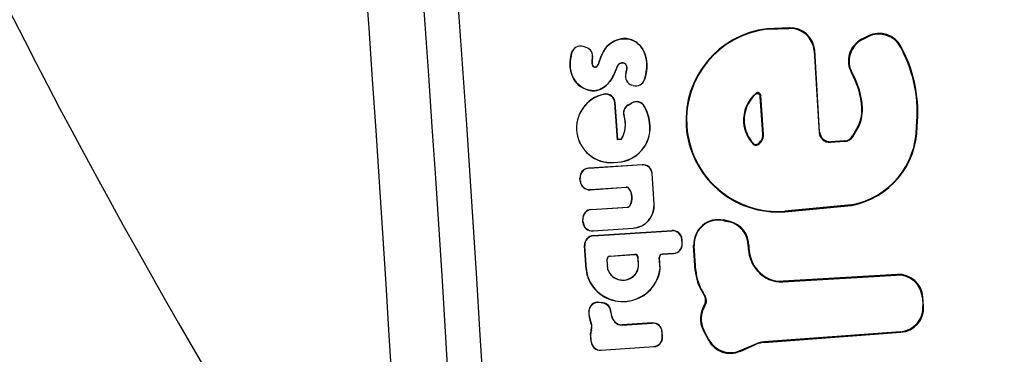
# Model space of a CAD drawing. Units: millimetres. Extents: x 0 to 291, y -3 to 204.
# Drawn here: x 200 to 203, y 139 to 140 of the extents above; entities that cross this region are included whole.
import ezdxf
from ezdxf.enums import TextEntityAlignment as Align

# ---------------------------------------------------------------- set-up
doc = ezdxf.new("R2010")
doc.units = ezdxf.units.MM
doc.layers.add('C-106-PLAST-PATA', color=7, linetype='Continuous')
doc.layers.add('Predeterminado', color=7, linetype='Continuous')
doc.styles.add('SEACAD_Arial', font='arial.ttf')
doc.dimstyles.new('ISO', dxfattribs={"dimtxt": 3.125, "dimasz": 3.125, "dimexe": 1.5625, "dimexo": 0, "dimgap": 0.78125, "dimtad": 0, "dimdec": 0, "dimlfac": 12.5, "dimrnd": 10, "dimtxsty": 'SEACAD_Arial', "dimblk1": '_SE_FILLED', "dimblk2": '_SE_FILLED', "dimsah": 1, "dimcen": 1.5625, "dimadec": 1, "dimazin": 0, "dimtfac": 0.5, "dimtdec": 4, "dimtmove": 0, "dimatfit": 3, "dimfxl": 1, "dimarcsym": 0})

# ---------------------------------------------------------------- blocks, each defined once
blk = doc.blocks.new('SE2')
at = {"layer": 'C-106-PLAST-PATA', "color": 7, "linetype": 'Continuous'}
for p, q in [((201.9377, 139.6942), (201.879, 139.6916)), ((201.879, 139.6916), (201.8791, 139.6901)), ((201.8791, 139.6901), (201.9363, 139.6925)), ((201.9377, 139.6942), (201.9363, 139.6925)), ((202.1272, 139.6639), (202.1444, 139.6726)), ((202.1293, 139.6632), (202.1272, 139.6639)), ((202.1293, 139.6632), (202.1437, 139.6706)), ((202.1437, 139.6706), (202.1444, 139.6726)), ((201.3672, 139.6284), (201.3672, 139.6287)), ((201.4053, 139.6427), (201.3978, 139.645)), ((201.3978, 139.6448), (201.3978, 139.645)), ((201.405, 139.6425), (201.3978, 139.6448)), ((201.405, 139.6425), (201.4053, 139.6427)), ((202.0042, 139.6354), (202.0028, 139.6337)), ((202.0028, 139.6337), (202.0157, 139.419)), ((202.0171, 139.4206), (202.0042, 139.6354)), ((202.2297, 139.6424), (202.2304, 139.6445)), ((202.233, 139.6359), (202.2297, 139.6424)), ((202.2344, 139.6367), (202.2304, 139.6445)), ((202.233, 139.6359), (202.2344, 139.6367)), ((201.4217, 139.6142), (201.4219, 139.6143)), ((201.5091, 139.5738), (201.509, 139.5737)), ((202.1024, 139.5754), (202.1006, 139.5758)), ((201.5584, 139.5584), (201.5585, 139.5582)), ((201.4512, 139.5192), (201.4518, 139.5199)), ((201.5251, 139.5435), (201.5253, 139.5436)), ((201.5281, 139.5426), (201.5251, 139.5435)), ((201.528, 139.5427), (201.5253, 139.5436)), ((201.5281, 139.5426), (201.528, 139.5427)), ((201.8495, 139.522), (201.848, 139.5187)), ((201.4808, 139.497), (201.4812, 139.4976)), ((201.4873, 139.4003), (201.4808, 139.497)), ((201.4878, 139.4009), (201.4812, 139.4976)), ((201.5151, 139.4914), (201.5245, 139.4969)), ((201.5156, 139.4911), (201.5243, 139.4963)), ((201.5243, 139.4963), (201.5245, 139.4969)), ((201.8628, 139.5167), (201.8616, 139.5135)), ((201.8682, 139.4149), (201.8616, 139.5135)), ((201.8698, 139.4137), (201.8628, 139.5167)), ((201.5156, 139.4911), (201.5151, 139.4914)), ((201.5582, 139.4867), (201.5584, 139.4875)), ((202.1292, 139.4829), (202.1277, 139.4829)), ((201.5048, 139.4625), (201.5043, 139.4627)), ((201.8179, 139.4459), (201.8195, 139.446)), ((201.5723, 139.4377), (201.5728, 139.4378)), ((201.6674, 139.4358), (201.6689, 139.4359)), ((202.0171, 139.4206), (202.0157, 139.419)), ((202.1035, 139.41), (202.1149, 139.4296)), ((202.1048, 139.4092), (202.1162, 139.4288)), ((202.1162, 139.4288), (202.1149, 139.4296)), ((202.2726, 139.4347), (202.2712, 139.4348)), ((201.4973, 139.401), (201.4873, 139.4003)), ((201.4873, 139.4003), (201.4878, 139.4009)), ((201.4971, 139.4015), (201.4878, 139.4009)), ((201.4971, 139.4015), (201.4973, 139.401)), ((201.8437, 139.39), (201.8435, 139.3879)), ((201.8698, 139.4137), (201.8682, 139.4149)), ((202.0827, 139.3955), (202.0453, 139.3932)), ((202.0467, 139.3949), (202.0453, 139.3932)), ((202.0826, 139.3971), (202.0467, 139.3949)), ((202.0827, 139.3955), (202.0826, 139.3971)), ((202.1048, 139.4092), (202.1035, 139.41)), ((201.8533, 139.3883), (201.8522, 139.3861)), ((201.477, 139.3406), (201.4883, 139.3414)), ((201.477, 139.3402), (201.4884, 139.341)), ((201.477, 139.3406), (201.477, 139.3402)), ((201.4883, 139.3414), (201.4884, 139.341)), ((201.5525, 139.3347), (201.4118, 139.3256)), ((201.4122, 139.3251), (201.4118, 139.3256)), ((201.552, 139.3342), (201.4122, 139.3251)), ((201.552, 139.3342), (201.5525, 139.3347)), ((201.3896, 139.2916), (201.389, 139.2996)), ((201.3895, 139.2992), (201.389, 139.2996)), ((201.3899, 139.292), (201.3895, 139.2992)), ((201.3899, 139.292), (201.3896, 139.2916)), ((201.5779, 139.3115), (201.5784, 139.312)), ((201.5833, 139.2314), (201.5779, 139.3115)), ((201.5838, 139.2315), (201.5784, 139.312)), ((201.4156, 139.2689), (201.5102, 139.2754)), ((201.416, 139.2693), (201.4156, 139.2689)), ((201.416, 139.2693), (201.5118, 139.276)), ((201.5102, 139.2754), (201.5118, 139.276)), ((201.5173, 139.2721), (201.5174, 139.2726)), ((201.4191, 139.2173), (201.5137, 139.2235)), ((201.4195, 139.2169), (201.4191, 139.2173)), ((201.4195, 139.2169), (201.5154, 139.2231)), ((201.5137, 139.2235), (201.5153, 139.2232)), ((201.5203, 139.2277), (201.5205, 139.2272)), ((201.5833, 139.2314), (201.5838, 139.2315)), ((202.1, 139.2293), (201.9256, 139.2126)), ((201.9256, 139.2112), (202.1004, 139.2279)), ((201.9256, 139.2112), (201.9256, 139.2126)), ((202.1004, 139.2279), (202.1, 139.2293)), ((201.3968, 139.1833), (201.3963, 139.1914)), ((201.3967, 139.1909), (201.3963, 139.1914)), ((201.3972, 139.1838), (201.3967, 139.1909)), ((201.3972, 139.1838), (201.3968, 139.1833)), ((201.782, 139.1856), (201.7653, 139.1896)), ((201.7653, 139.1896), (201.7657, 139.1891)), ((201.7657, 139.1891), (201.7669, 139.1876)), ((201.7669, 139.1876), (201.7805, 139.1844)), ((201.782, 139.1856), (201.7805, 139.1844)), ((201.4229, 139.1607), (201.5284, 139.1679)), ((201.4233, 139.1611), (201.4229, 139.1607)), ((201.4233, 139.1611), (201.5283, 139.1683)), ((201.4238, 139.1484), (201.6305, 139.1618)), ((201.4242, 139.1479), (201.63, 139.1613)), ((201.5283, 139.1683), (201.5284, 139.1679)), ((201.63, 139.1613), (201.6305, 139.1618)), ((201.4242, 139.1479), (201.4238, 139.1484)), ((201.6559, 139.1385), (201.6564, 139.1391)), ((201.6567, 139.1279), (201.6559, 139.1385)), ((201.6572, 139.1275), (201.6564, 139.1391)), ((201.4053, 139.0595), (201.401, 139.1224)), ((201.4015, 139.122), (201.401, 139.1224)), ((201.4057, 139.0596), (201.4015, 139.122)), ((201.6567, 139.1279), (201.6572, 139.1275)), ((201.6866, 139.1248), (201.6876, 139.1224)), ((201.6911, 139.0571), (201.6867, 139.1224)), ((201.6876, 139.1224), (201.6867, 139.1224)), ((201.6876, 139.1224), (201.6883, 139.1216)), ((201.6926, 139.0572), (201.6883, 139.1216)), ((201.8315, 139.1224), (201.8299, 139.1216)), ((201.8299, 139.1216), (201.8302, 139.1144)), ((201.8317, 139.1146), (201.8302, 139.1144)), ((201.4617, 139.0591), (201.4599, 139.0863)), ((201.4599, 139.0863), (201.4604, 139.0859)), ((201.4622, 139.0593), (201.4604, 139.0859)), ((201.4673, 139.0948), (201.5329, 139.0994)), ((201.4673, 139.0948), (201.4678, 139.0945)), ((201.4678, 139.0945), (201.5325, 139.0989)), ((201.5329, 139.0994), (201.5325, 139.0989)), ((201.5414, 139.0919), (201.541, 139.0915)), ((201.5422, 139.0745), (201.541, 139.0915)), ((201.5426, 139.0742), (201.5414, 139.0919)), ((201.5989, 139.0619), (201.5969, 139.0913)), ((201.5974, 139.0909), (201.5969, 139.0913)), ((201.5994, 139.0619), (201.5974, 139.0909)), ((201.634, 139.1019), (201.6043, 139.0998)), ((201.6049, 139.0995), (201.6043, 139.0998)), ((201.6049, 139.0995), (201.6345, 139.1015)), ((201.634, 139.1019), (201.6345, 139.1015)), ((201.4057, 139.0596), (201.4053, 139.0595)), ((201.4617, 139.0591), (201.4622, 139.0593)), ((201.5426, 139.0742), (201.5422, 139.0745)), ((201.5989, 139.0619), (201.5994, 139.0619)), ((201.6926, 139.0572), (201.6911, 139.0571)), ((201.8448, 139.0712), (201.8434, 139.0703)), ((201.8434, 139.0703), (201.8546, 139.0552)), ((201.8547, 139.0576), (201.8448, 139.0712)), ((201.8546, 139.0552), (201.8547, 139.0576)), ((201.5185, 139.0348), (201.5125, 139.0332)), ((201.9206, 139.027), (202.2186, 139.045)), ((201.9206, 139.027), (201.9213, 139.0286)), ((202.2201, 139.0467), (201.9213, 139.0286)), ((202.2201, 139.0466), (202.2186, 139.045)), ((201.4156, 139.0261), (201.415, 139.0264)), ((201.7118, 138.9993), (201.7106, 138.9986)), ((201.7106, 138.9986), (201.7135, 138.994)), ((201.7157, 138.9934), (201.7135, 138.994)), ((202.2878, 138.9866), (202.2863, 138.985)), ((202.2863, 138.985), (202.2877, 138.9645)), ((202.2894, 138.9632), (202.2878, 138.9866)), ((201.4495, 138.9719), (201.4401, 138.9733)), ((201.4405, 138.9727), (201.4401, 138.9733)), ((201.449, 138.9715), (201.4405, 138.9727)), ((201.449, 138.9715), (201.4495, 138.9719)), ((201.7162, 138.9633), (201.714, 138.964)), ((202.2894, 138.9632), (202.2877, 138.9645)), ((201.4125, 138.9498), (201.4122, 138.9507)), ((201.4699, 138.9477), (201.4704, 138.948)), ((201.4184, 138.919), (201.4178, 138.9192)), ((201.4189, 138.9006), (201.4183, 138.9012)), ((201.4806, 138.9221), (201.4806, 138.9213)), ((201.4997, 138.9137), (201.578, 138.9188)), ((201.4999, 138.9142), (201.4997, 138.9137)), ((201.5785, 138.9193), (201.4999, 138.9142)), ((201.578, 138.9188), (201.5785, 138.9193)), ((201.7264, 138.8733), (201.7118, 138.901)), ((201.7139, 138.9001), (201.7118, 138.901)), ((201.727, 138.8752), (201.7139, 138.9001)), ((201.4183, 138.8701), (201.4169, 138.8911)), ((201.4173, 138.8903), (201.4169, 138.8911)), ((201.4187, 138.8705), (201.4173, 138.8903)), ((201.604, 138.896), (201.6044, 138.8965)), ((201.6048, 138.8834), (201.604, 138.896)), ((201.6054, 138.883), (201.6044, 138.8965)), ((201.6048, 138.8834), (201.6054, 138.883)), ((201.727, 138.8752), (201.7264, 138.8733)), ((202.2286, 138.896), (201.8712, 138.8697)), ((201.8716, 138.8682), (202.2303, 138.8946)), ((202.2303, 138.8946), (202.2286, 138.896)), ((201.4187, 138.8705), (201.4183, 138.8701)), ((201.4443, 138.8474), (201.5827, 138.857)), ((201.4447, 138.8478), (201.4443, 138.8474)), ((201.4447, 138.8478), (201.5822, 138.8573)), ((201.5822, 138.8573), (201.5827, 138.857)), ((201.8084, 138.8447), (201.8509, 138.8631)), ((201.809, 138.8466), (201.8505, 138.8646)), ((201.8509, 138.8631), (201.8505, 138.8646)), ((201.8716, 138.8682), (201.8712, 138.8697)), ((201.809, 138.8466), (201.8084, 138.8447))]:
    blk.add_line(p, q, dxfattribs=at)
for centre, radius, start, end in [((118.1906, 133.8359), 83.0909, 0.603357, 24.424486), ((118.1906, 133.8359), 83.0004, 0.603357, 24.424486), ((118.1906, 133.8359), 82.8528, 0.603357, 24.424086), ((201.9083, 139.452), 0.2414, 96.9494, 183.8531), ((201.9082, 139.452), 0.2399, 96.9645, 183.8523), ((201.9388, 139.6283), 0.0643, 4.8438, 92.2069), ((201.9401, 139.6299), 0.0643, 4.8749, 92.1787), ((202.1726, 139.6133), 0.0641, 26.9473, 116.7639), ((202.1732, 139.6153), 0.0642, 27.0255, 116.6857), ((202.1559, 139.6071), 0.0636, 116.8081, 209.5185), ((202.158, 139.6064), 0.0636, 116.8311, 209.143), ((201.3905, 139.6217), 0.0244, 72.7992, 163.2253), ((201.3906, 139.6215), 0.0244, 72.7995, 163.363), ((201.3978, 139.6192), 0.0244, 348.1507, 72.8088), ((201.398, 139.6193), 0.0244, 348.0934, 72.8088), ((201.9121, 139.471), 0.3608, 354.2397, 27.2044), ((201.9121, 139.471), 0.3624, 354.2563, 27.2055), ((201.5324, 139.5668), 0.0244, 163.5385, 252.6903), ((201.5325, 139.5669), 0.0244, 163.6352, 252.6903), ((201.9168, 139.4716), 0.2112, 3.0574, 29.5602), ((201.9175, 139.4717), 0.212, 3.0289, 29.2904), ((201.5353, 139.566), 0.0244, 252.6954, 341.6828), ((201.5354, 139.5659), 0.0244, 252.6949, 341.5443), ((201.4708, 139.4309), 0.0909, 102.0342, 273.9485), ((201.4707, 139.4309), 0.0905, 102.4964, 273.948), ((201.4564, 139.4953), 0.0244, 3.7968, 102.3656), ((201.4569, 139.4959), 0.0244, 3.7962, 101.8834), ((201.9102, 139.4522), 0.0925, 130.9919, 183.8885), ((201.9103, 139.4522), 0.091, 133.1672, 183.9564), ((201.8536, 139.5129), 0.00798, 4.1237, 134.2412), ((201.8549, 139.5161), 0.00798, 4.2051, 132.1073), ((201.5367, 139.4752), 0.0244, 28.188, 120.4182), ((201.5369, 139.4759), 0.0244, 28.4694, 120.4183), ((201.5274, 139.4704), 0.0244, 120.4796, 198.3934), ((201.5279, 139.4701), 0.0244, 120.4798, 198.1767), ((201.4519, 139.4296), 0.1206, 3.8489, 28.2661), ((201.452, 139.4296), 0.1211, 3.8491, 28.5462), ((202.0319, 139.4777), 0.096, 329.8964, 3.0714), ((202.0322, 139.4776), 0.0971, 329.8336, 3.1485), ((201.4355, 139.4398), 0.0726, 328.1264, 18.3944), ((201.4354, 139.4397), 0.073, 327.9426, 18.1787), ((201.9106, 139.4521), 0.0929, 183.8332, 223.7344), ((201.9106, 139.4522), 0.0913, 183.9004, 222.9177), ((201.4821, 139.4316), 0.0904, 273.9538, 3.8559), ((201.4821, 139.4317), 0.0909, 273.9538, 3.8559), ((201.9084, 139.452), 0.2415, 183.8494, 274.1012), ((201.9083, 139.452), 0.24, 183.8488, 274.1194), ((202.0437, 139.4213), 0.0281, 184.8032, 273.2092), ((202.0451, 139.423), 0.0281, 184.7892, 273.2091), ((202.0615, 139.4354), 0.2097, 280.5939, 359.8231), ((202.0615, 139.4355), 0.2112, 280.6019, 359.8043), ((201.8496, 139.3954), 0.00795, 222.5378, 297.674), ((201.842, 139.4119), 0.0278, 291.5878, 3.7543), ((201.8404, 139.413), 0.0278, 297.5015, 3.7856), ((202.081, 139.4232), 0.0261, 273.5903, 329.7168), ((202.0809, 139.4231), 0.0277, 273.5855, 329.7216), ((201.8493, 139.3934), 0.00794, 223.4172, 291.9599), ((201.4133, 139.3013), 0.0244, 93.6507, 183.823), ((201.4138, 139.3008), 0.0244, 93.6506, 183.823), ((201.5535, 139.3098), 0.0244, 3.8106, 93.6409), ((201.554, 139.3104), 0.0244, 3.8106, 93.6409), ((201.4139, 139.2932), 0.0244, 183.8801, 274.0214), ((201.4143, 139.2937), 0.0244, 183.88, 274.0214), ((201.5108, 139.2675), 0.00799, 35.7168, 93.9762), ((201.5107, 139.2675), 0.00842, 36.8262, 82.1977), ((201.483, 139.2475), 0.0422, 331.9967, 35.7015), ((201.483, 139.2475), 0.0426, 331.5764, 36.1217), ((201.4206, 139.193), 0.0244, 93.6507, 183.8233), ((201.4211, 139.1926), 0.0244, 93.6507, 183.8232), ((201.5132, 139.2315), 0.00799, 273.6911, 331.9742), ((201.5131, 139.2313), 0.00841, 285.557, 330.8663), ((201.5242, 139.2274), 0.0592, 273.9545, 3.855), ((201.5243, 139.2275), 0.0597, 273.9545, 3.855), ((201.4212, 139.185), 0.0244, 183.8802, 274.0214), ((201.4215, 139.1854), 0.0244, 183.8803, 274.0214), ((201.7515, 139.1267), 0.064, 77.1827, 183.8154), ((201.7518, 139.1257), 0.0637, 76.2886, 183.698), ((201.7656, 139.1218), 0.0643, 359.8079, 76.6184), ((201.7671, 139.123), 0.0643, 359.3952, 76.6195), ((201.6316, 139.1369), 0.0244, 3.8102, 93.6408), ((201.632, 139.1374), 0.0244, 3.8102, 93.6408), ((201.4254, 139.1241), 0.0244, 93.6508, 183.8234), ((201.4258, 139.1236), 0.0244, 93.6507, 183.8234), ((201.6323, 139.1263), 0.0244, 274.0296, 3.8898), ((201.6328, 139.1259), 0.0244, 274.0296, 3.8898), ((201.9322, 139.1211), 0.1023, 183.7375, 209.7503), ((201.9332, 139.1215), 0.1018, 183.8906, 209.6416), ((201.4679, 139.0868), 0.00801, 94.028, 183.8925), ((201.4684, 139.0865), 0.00801, 94.0316, 183.8889), ((201.533, 139.0909), 0.00799, 3.883, 94.0189), ((201.5334, 139.0914), 0.00799, 3.8802, 94.0217), ((201.6049, 139.0919), 0.00801, 94.0259, 183.8924), ((201.6054, 139.0915), 0.00801, 94.0266, 183.8917), ((201.4849, 139.0649), 0.0798, 183.8367, 208.8673), ((201.4853, 139.065), 0.0798, 183.8386, 209.1789), ((201.5014, 139.0739), 0.0987, 208.8369, 353.0169), ((201.5014, 139.0739), 0.0982, 209.1502, 352.9913), ((201.5017, 139.0739), 0.0426, 200.3602, 293.254), ((201.5017, 139.074), 0.0422, 200.4523, 284.7756), ((201.5023, 139.0718), 0.0399, 284.7463, 3.8378), ((201.5028, 139.0715), 0.0399, 293.2364, 3.8494), ((201.814, 139.0654), 0.1231, 183.8514, 212.8673), ((201.814, 139.0653), 0.1216, 183.8514, 212.8673), ((201.916, 139.1073), 0.0804, 220.3255, 273.3005), ((201.9165, 139.1086), 0.0802, 219.4977, 273.3974), ((202.2222, 138.9808), 0.0643, 3.678, 93.2247), ((202.2236, 138.9825), 0.0643, 3.7038, 93.1967), ((201.6904, 138.9787), 0.0278, 328.2066, 33.5371), ((201.6926, 138.978), 0.0278, 328.0764, 33.7135), ((201.4365, 138.9492), 0.0244, 81.5357, 176.4577), ((201.4369, 138.9486), 0.0244, 81.5372, 177.1236), ((201.4454, 138.9473), 0.0244, 1.0894, 81.5714), ((201.4459, 138.9477), 0.0244, 0.7445, 81.5711), ((201.7679, 138.9306), 0.0634, 148.2054, 207.8236), ((201.77, 138.9297), 0.0634, 148.0815, 207.8226), ((202.2237, 138.96), 0.0642, 274.4356, 4.018), ((202.2253, 138.9587), 0.0643, 274.4642, 3.9917), ((201.48, 138.9466), 0.068, 176.5389, 203.7517), ((201.4798, 138.9465), 0.0674, 177.1677, 204.1441), ((201.5102, 138.9487), 0.0403, 181.3137, 222.7123), ((201.5102, 138.9487), 0.0399, 180.9556, 221.9309), ((201.4411, 138.8927), 0.0243, 159.5885, 183.8572), ((201.4416, 138.8919), 0.0243, 159.1106, 183.8518), ((201.3957, 138.9095), 0.0241, 339.795, 23.6024), ((201.3963, 138.9092), 0.0242, 339.316, 23.9438), ((201.4984, 138.9382), 0.0241, 222.1566, 273.6385), ((201.4982, 138.9377), 0.0241, 222.9573, 273.6423), ((201.5796, 138.8944), 0.0244, 3.8095, 93.6398), ((201.5801, 138.8949), 0.0244, 3.8095, 93.6398), ((201.5805, 138.8817), 0.0244, 274.0308, 3.8891), ((201.581, 138.8813), 0.0244, 274.0307, 3.8892), ((201.7834, 138.905), 0.0638, 207.8923, 293.6896), ((201.4426, 138.8717), 0.0244, 183.8809, 274.0215), ((201.443, 138.8722), 0.0244, 183.8809, 274.0216), ((201.7828, 138.9032), 0.0638, 207.9237, 293.6582), ((201.8759, 138.8058), 0.064, 94.2224, 113.4242), ((201.8763, 138.8044), 0.064, 94.2224, 113.4241)]:
    blk.add_arc(centre, radius, start, end, dxfattribs=at)
blk.add_ellipse((201.9205, 139.1206), major_axis=(0.006, -0.0949), ratio=0.936353, start_param=4.634804, end_param=4.716696, dxfattribs=at)
for points, knots in [([(201.4217, 139.6142), (201.4208, 139.6084), (201.4195, 139.6006), (201.4236, 139.5906), (201.4336, 139.5893), (201.4398, 139.6048), (201.4458, 139.6243), (201.4584, 139.6465), (201.4799, 139.661), (201.5049, 139.6678), (201.5347, 139.6615), (201.5567, 139.6369), (201.5645, 139.6082), (201.5643, 139.5816), (201.5604, 139.5663), (201.5584, 139.5584)], [0, 0, 0, 0, 0.060062, 0.081673, 0.102625, 0.154068, 0.225962, 0.332066, 0.40977, 0.50387, 0.612937, 0.727601, 0.835404, 0.915025, 1, 1, 1, 1]), ([(201.5585, 139.5582), (201.5607, 139.5667), (201.5648, 139.5833), (201.5644, 139.6105), (201.5557, 139.6386), (201.5339, 139.6621), (201.5044, 139.6679), (201.4796, 139.661), (201.4581, 139.6465), (201.4459, 139.6244), (201.4395, 139.6052), (201.4342, 139.59), (201.4241, 139.5904), (201.4195, 139.6005), (201.4209, 139.6085), (201.4219, 139.6143)], [0, 0, 0, 0, 0.091833, 0.176896, 0.277885, 0.391008, 0.499336, 0.592237, 0.669718, 0.776124, 0.84504, 0.896042, 0.917376, 0.939455, 1, 1, 1, 1]), ([(201.5091, 139.5738), (201.5105, 139.5791), (201.5126, 139.587), (201.5104, 139.5987), (201.5036, 139.6021), (201.4981, 139.6021), (201.492, 139.6007), (201.4862, 139.5933), (201.4829, 139.5817), (201.4742, 139.5619), (201.459, 139.5409), (201.4373, 139.5295), (201.4216, 139.5285), (201.4048, 139.5314), (201.3846, 139.542), (201.3697, 139.563), (201.3635, 139.5854), (201.3624, 139.607), (201.3656, 139.6212), (201.3672, 139.6284)], [0, 0, 0, 0, 0.057486, 0.085936, 0.115087, 0.131126, 0.147557, 0.182313, 0.224764, 0.274895, 0.410642, 0.494159, 0.535926, 0.583444, 0.682468, 0.777466, 0.847576, 0.922508, 1, 1, 1, 1]), ([(201.3672, 139.6287), (201.3651, 139.6179), (201.3609, 139.5969), (201.3675, 139.5664), (201.384, 139.5424), (201.4075, 139.5297), (201.433, 139.5273), (201.4587, 139.5404), (201.4739, 139.561), (201.4825, 139.5803), (201.4859, 139.5914), (201.4914, 139.6008), (201.5003, 139.6027), (201.509, 139.6003), (201.5131, 139.5881), (201.5106, 139.5796), (201.509, 139.5737)], [0, 0, 0, 0, 0.11521, 0.22191, 0.314145, 0.416063, 0.505651, 0.588989, 0.722405, 0.77139, 0.812055, 0.846928, 0.879293, 0.907722, 0.937398, 1, 1, 1, 1])]:
    blk.add_open_spline(points, degree=3, knots=knots, dxfattribs=at)
blk = doc.blocks.new('DMBLK14')
at = {"layer": 'Predeterminado', "linetype": 'Continuous'}
for points in [[(188.6983, 168.1462), (189.7399, 168.1462), (189.2191, 171.2712)], [(188.6983, 108.0457), (189.2191, 104.9207), (189.7399, 108.0457)]]:
    blk.add_hatch(color=7, dxfattribs=at).paths.add_polyline_path(points)
at = {"layer": 'Predeterminado', "color": 7, "linetype": 'Continuous'}
for p, q in [((200.3053, 171.2712), (187.6566, 171.2712)), ((189.2191, 142.8582), (189.2191, 171.2712)), ((189.2191, 104.9207), (189.2191, 133.3337)), ((197.0041, 104.9207), (187.6566, 104.9207))]:
    blk.add_line(p, q, dxfattribs=at)
at = {"layer": 'Predeterminado', "color": 7, "linetype": 'Continuous', "style": 'SEACAD_Arial'}
blk.add_text('830', height=3.125, rotation=90, dxfattribs=at).set_placement((187.6566, 134.4275), align=Align.TOP_LEFT)
blk = doc.blocks.new('_SE_FILLED')
at = {"color": 0}
blk.add_line((0, 0), (-1, 0), dxfattribs=at)
blk.add_solid([(0, 0), (-1, -0.1665), (-1, 0.1665), (0, 0)], dxfattribs=at)
blk = doc.blocks.new('DMBLK24')
at = {"layer": 'Predeterminado', "linetype": 'Continuous'}
for points in [[(202.9982, 179.286), (200.064, 178.0913), (203.227, 178.2698)], [(249.6813, 145.2538), (250.5528, 142.2079), (250.7163, 145.3718)]]:
    blk.add_hatch(color=7, dxfattribs=at).paths.add_polyline_path(points)
at = {"layer": 'Predeterminado', "color": 7, "linetype": 'Continuous'}
for p, q in [((201.2909, 173.4857), (199.6618, 179.6012)), ((245.9755, 141.8654), (252.1109, 142.3245))]:
    blk.add_line(p, q, dxfattribs=at)
for start, end in [(62.66216, 104.91676), (4.2788, 46.5334)]:
    blk.add_arc((210.4229, 139.2054), 40.242, start, end, dxfattribs=at)
at = {"layer": 'Predeterminado', "color": 7, "linetype": 'Continuous', "style": 'SEACAD_Arial'}
blk.add_text('100°', height=3.125, rotation=324.5978, dxfattribs=at).set_placement((230.9307, 175.9173), align=Align.TOP_LEFT)
blk = doc.blocks.new('DMBLK25')
at = {"layer": 'Predeterminado', "linetype": 'Continuous'}
for points in [[(206.2111, 170.3249), (204.5555, 173.026), (205.2456, 169.9339)], [(217.3962, 142.702), (216.4307, 142.3111), (218.0863, 139.61)]]:
    blk.add_hatch(color=7, dxfattribs=at).paths.add_polyline_path(points)
at = {"layer": 'Predeterminado', "color": 7, "linetype": 'Continuous'}
for p, q in [((200.1316, 171.2346), (206.0038, 173.6124)), ((209.5336, 160.7321), (204.5555, 173.026)), ((218.0863, 139.61), (213.1082, 151.9039)), ((213.6623, 137.8186), (219.5346, 140.1964))]:
    blk.add_line(p, q, dxfattribs=at)
at = {"layer": 'Predeterminado', "color": 7, "linetype": 'Continuous', "style": 'SEACAD_Arial'}
blk.add_text('451', height=3.125, rotation=292.0439, dxfattribs=at).set_placement((211.3923, 160.3047), align=Align.TOP_LEFT)

msp = doc.modelspace()

# ---------------------------------------------------------------- linework, layer by layer
at = {"color": 7, "linetype": 'Continuous'}
msp.add_open_spline([(198.76398, 143.17728), (199.50057, 140.04159), (199.64881, 139.76095), (203.99075, 133.28224)], degree=3, dxfattribs=at)

# ---------------------------------------------------------------- block references
at = {"layer": 'Predeterminado'}
msp.add_blockref('SE2', (0, 0), dxfattribs=at)

# ---------------------------------------------------------------- dimensions: what is measured, and where the dimension line sits
at = {"layer": 'Predeterminado', "color": 7, "linetype": 'Continuous'}
dim = msp.add_angular_dim_2l(base=(233.73562, 172.00692), line1=((210.4229, 139.20543), (205.6457, 157.13835)), line2=((210.4229, 139.20543), (228.59352, 140.56492)), text='\\A1;<>', dimstyle='ISO', override={"dimdec": 2, "dimrnd": 0, "dimadec": 0, "dimtdec": 2, "dimtolj": 1}, dxfattribs=at)
dim.commit()
dim.dimension.update_dxf_attribs({"geometry": 'DMBLK24', "text_midpoint": (233.73562, 172.00692), "dimtype": 162})
dim = msp.add_linear_dim(base=(218.08628, 139.60998), p1=(213.66232, 137.81864), p2=(200.13156, 171.23463), angle=112.04394, text='\\A1;<>', dimstyle='ISO', override={"dimrnd": 0, "dimtdec": 2}, dxfattribs=at)
dim.commit()
dim.dimension.update_dxf_attribs({"geometry": 'DMBLK25', "text_midpoint": (211.3209, 156.31797), "dimtype": 161})
dim = msp.add_linear_dim(base=(189.21911, 171.27124), p1=(197.00414, 104.9207), p2=(200.30532, 171.27124), angle=90, text='\\A1;<>', dimstyle='ISO', dxfattribs=at)
dim.commit()
dim.dimension.update_dxf_attribs({"geometry": 'DMBLK14', "text_midpoint": (189.21911, 138.09597), "dimtype": 160})

doc.saveas('drawing.dxf')
